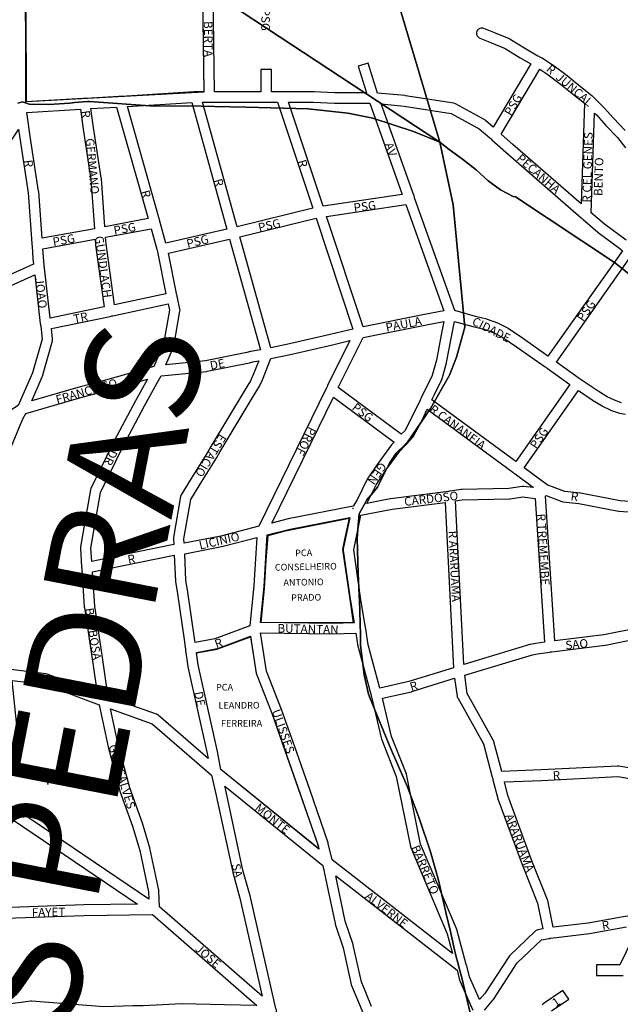
# Model space of a CAD drawing. Units: millimetres. Extents: x 178828 to 191879, y 1670679 to 1684984.
# Drawn here: x 184251 to 184883, y 1675857 to 1676892 of the extents above; entities that cross this region are included whole.
import ezdxf

# ---------------------------------------------------------------- set-up
doc = ezdxf.new("R2010")
doc.units = ezdxf.units.MM
for name, color, linetype in [('0PRACAS', 94, 'Continuous'), ('10CONV', 7, 'Continuous'), ('3CONV', 94, 'Continuous'), ('Boa_Vista', 9, 'Continuous'), ('Chacara_das_Pedras', 2, 'Continuous'), ('MAPA PORTO ALEGRE', 7, 'Continuous'), ('Passo_da_Areia', 4, 'Continuous'), ('Vila_Ipiranga', 5, 'Continuous'), ('Vila_Jardim', 6, 'Continuous')]:
    doc.layers.add(name, color=color, linetype=linetype)
doc.styles.add('cdl', font='romans.shx')

msp = doc.modelspace()

# ---------------------------------------------------------------- linework, layer by layer
at = {"layer": '0PRACAS'}
for points in [[(184244.7, 1677376.4), (184436.4, 1677382.1), (184436.4, 1677382.1), (184440.3, 1677145.6), (184445, 1676816), (184258.5, 1676806), (184257.5, 1677117.1), (184257, 1677315.6), (184256.7, 1677317.4), (184244.7, 1677376.4)], [(184512.4, 1676350.1), (184530.9, 1676354.8), (184597.7, 1676368.2), (184597.7, 1676368.2), (184592.9, 1676345.9), (184590.8, 1676335.1), (184598.3, 1676283.1), (184602, 1676258), (184505.2, 1676258.4), (184507.4, 1676280.4), (184508.6, 1676294.2), (184510.5, 1676324.1), (184512.4, 1676350.1)], [(184565.7, 1676020), (184462.7, 1676104), (184459.1, 1676123), (184439, 1676214), (184437.2, 1676227), (184458.8, 1676231), (184458.8, 1676231), (184459.7, 1676231), (184493.9, 1676244), (184493.9, 1676244), (184500, 1676205), (184500.3, 1676204), (184516.3, 1676163), (184530.2, 1676124), (184546.3, 1676078), (184565, 1676024), (184565.7, 1676020)]]:
    msp.add_lwpolyline(points, dxfattribs=at)
at = {"layer": 'Boa_Vista'}
msp.add_lwpolyline([(184472, 1676908.9), (184693, 1676763.6), (184693, 1676763.6), (184665.4, 1676774.9), (184622.6, 1676788.8), (184596.2, 1676794.2), (184554.5, 1676798.7), (184489.3, 1676800.5), (184456.1, 1676801), (184428.8, 1676801.6), (184393.1, 1676801.5), (184324.7, 1676806.2), (184322.6, 1676806.4), (184309.1, 1676805.1), (184308.8, 1676805.1), (184304.2, 1676804.6), (184282, 1676803), (184261.3, 1676803.6), (184257.5, 1676804.8), (184254.3, 1676805.8), (184249.4, 1676804.6)], dxfattribs=at)
at = {"layer": 'Chacara_das_Pedras'}
msp.add_lwpolyline([(184249.4, 1676804.6), (184254.3, 1676805.8), (184257.5, 1676804.8), (184261.3, 1676803.6), (184282, 1676803), (184304.2, 1676804.6), (184308.8, 1676805.1), (184309.1, 1676805.1), (184322.6, 1676806.4), (184324.7, 1676806.2), (184393.1, 1676801.5), (184428.8, 1676801.6), (184456.1, 1676801), (184489.3, 1676800.5), (184554.5, 1676798.7), (184596.2, 1676794.2), (184622.6, 1676788.8), (184665.4, 1676774.9), (184693, 1676763.6), (184693, 1676763.6), (184706.9, 1676697.8), (184719.1, 1676569), (184710.5, 1676537.4), (184703, 1676518.5), (184683.3, 1676483.6), (184658.2, 1676447.2), (184657, 1676446), (184647.1, 1676436.5), (184640.2, 1676426.2), (184627.5, 1676400.7), (184623, 1676395.2), (184616.3, 1676387.4), (184615, 1676385.3), (184608.4, 1676373.5), (184608.2, 1676372.9), (184607.2, 1676360.7), (184606.1, 1676346.9), (184607, 1676310.1), (184608.8, 1676272.5), (184609.1, 1676255), (184609.4, 1676247.9), (184609.5, 1676241.3), (184609.6, 1676234.5), (184613.5, 1676203.5), (184617.8, 1676183.2), (184619.7, 1676178.6), (184622.6, 1676171.9), (184626.1, 1676163.3), (184641.4, 1676125.8), (184658.6, 1676086.3), (184671.3, 1676052.7), (184683.3, 1676017.3), (184691.4, 1675987.7), (184700.8, 1675947.7), (184703.3, 1675936.9), (184707.6, 1675917.6), (184710, 1675906.8), (184711.8, 1675900.5), (184714.5, 1675891.2), (184715.9, 1675886.2), (184725.7, 1675845.4)], dxfattribs=at)
msp.add_point((184280.8, 1676088.8), dxfattribs=at)
at = {"layer": 'MAPA PORTO ALEGRE'}
for points in [[(184257.8, 1676805.9), (184256.6, 1677314)], [(184443.5, 1676922.1), (184445, 1676816.5), (184437.2, 1676816.5), (184436.3, 1676816.5), (184436, 1676816.5), (184435.3, 1676816.4), (184434.4, 1676816.4), (184358.2, 1676811.6), (184357, 1676811.5), (184356.3, 1676811.5), (184355.4, 1676811.5), (184320.9, 1676809.6), (184319.7, 1676809.5), (184319, 1676809.5), (184318.1, 1676809.5), (184257.8, 1676805.9)], [(184887.8, 1676775.8), (184875.5, 1676788.8), (184865.7, 1676799.6), (184855.4, 1676809.9), (184854.7, 1676810.5), (184854.4, 1676810.9), (184854, 1676811.2), (184853.3, 1676811.8), (184852.6, 1676812.4), (184839.2, 1676823.2), (184826.8, 1676833.2), (184811.8, 1676844.4), (184811.5, 1676844.6), (184800.6, 1676851.8), (184799.8, 1676852.2), (184799.2, 1676852.6), (184798.2, 1676853.1), (184797.2, 1676853.5), (184796.1, 1676854), (184783, 1676861.8), (184767, 1676871.6), (184766.2, 1676872.1), (184751.4, 1676878.1), (184739.1, 1676883.1), (184738, 1676883.4), (184737, 1676883.5), (184736, 1676883.4), (184735.1, 1676883.1), (184734.2, 1676882.8), (184733.5, 1676882.2), (184732.8, 1676881.5), (184732.2, 1676880.8), (184731.8, 1676879.9), (184731.6, 1676879), (184731.5, 1676878), (184731.6, 1676877), (184731.8, 1676876.1), (184732.2, 1676875.2), (184732.8, 1676874.5), (184733.5, 1676873.8), (184734.2, 1676873.2), (184734.9, 1676872.9), (184747.2, 1676867.9), (184761.6, 1676862.1), (184777.3, 1676852.2), (184788.5, 1676845.8), (184749.1, 1676779.4), (184741, 1676786.2), (184740.2, 1676786.9), (184709.4, 1676803.9), (184707.6, 1676804.4), (184657, 1676812.4), (184656.6, 1676812.5), (184627.4, 1676815.1), (184617.5, 1676846.6), (184607, 1676843.4), (184615.7, 1676815.5), (184582.2, 1676815.5), (184560.7, 1676816.5), (184527.2, 1676816.5), (184526.3, 1676816.5), (184525.3, 1676816.5), (184515.9, 1676816.5), (184515.9, 1676840), (184504.9, 1676840), (184504.9, 1676816.5), (184456, 1676816.5), (184454.6, 1676918.5)], [(184841.4, 1676698.8), (184769.6, 1676761.1), (184757.5, 1676772.1), (184798, 1676840.2), (184805.4, 1676835.5), (184819.9, 1676824.6), (184832.2, 1676814.8), (184844.9, 1676804.4), (184841.4, 1676698.8)], [(184405.1, 1676657.5), (184399, 1676679), (184398.7, 1676680), (184398.6, 1676680.5), (184398.5, 1676680.9), (184398.2, 1676681.8), (184364.5, 1676800.9), (184432.2, 1676805.2), (184469.1, 1676672.1), (184405.1, 1676657.5)], [(184479.8, 1676674.6), (184443.5, 1676805.5), (184449.6, 1676805.5), (184450.6, 1676805.5), (184451.5, 1676805.5), (184508.5, 1676805.6), (184509.5, 1676805.6), (184510.4, 1676805.5), (184511.4, 1676805.5), (184522.3, 1676805.5), (184559.4, 1676694), (184479.8, 1676674.6)], [(184570.2, 1676696.1), (184533.9, 1676805.5), (184560.3, 1676805.5), (184582.1, 1676804.5), (184619.3, 1676804.5), (184653.5, 1676708.5), (184570.2, 1676696.1)], [(184806.5, 1676538.6), (184779.8, 1676557.5), (184764.9, 1676567.5), (184764.3, 1676567.9), (184754.5, 1676572.9), (184753.9, 1676573.1), (184743, 1676577.1), (184742.4, 1676577.4), (184730.5, 1676580.4), (184708.6, 1676586.5), (184666.8, 1676704.1), (184666.5, 1676705), (184666.2, 1676705.9), (184665.9, 1676706.8), (184631.3, 1676803.8), (184655.4, 1676801.5), (184704.9, 1676793.8), (184734.4, 1676777.5), (184745.5, 1676768), (184746.2, 1676767.4), (184746.9, 1676766.9), (184747.7, 1676766.1), (184762.4, 1676752.9), (184841.5, 1676684), (184842.2, 1676683.4), (184842.9, 1676682.9), (184843.7, 1676682.1), (184859.1, 1676668.9), (184859.4, 1676668.6), (184882, 1676651.8), (184884.8, 1676649.2), (184806.5, 1676538.6)], [(184274.8, 1676662.5), (184271.3, 1676711.4), (184271.2, 1676711.9), (184262.9, 1676764.8), (184258.9, 1676794.9), (184315.2, 1676798.2), (184318, 1676777.1), (184326.2, 1676724.4), (184329.9, 1676672.5), (184274.8, 1676662.5)], [(184340.8, 1676674.5), (184337.2, 1676725.4), (184337.1, 1676725.9), (184328.8, 1676778.8), (184326.2, 1676798.9), (184353.2, 1676800.2), (184386.4, 1676683.2), (184340.8, 1676674.5)], [(184888.8, 1676660.4), (184866.2, 1676677.2), (184852.1, 1676689.4), (184855.6, 1676794.2), (184857.6, 1676792.2), (184867.5, 1676781.2), (184879.6, 1676768.4), (184888.2, 1676757.5)], [(184189.3, 1676601), (184181.2, 1676655.8), (184181, 1676656.8), (184168.3, 1676694.2), (184177.2, 1676701.9), (184230, 1676746.9), (184231, 1676748), (184249.7, 1676776), (184250.2, 1676777.1), (184252.1, 1676763.1), (184260.3, 1676710.4), (184264.1, 1676657), (184264.2, 1676656), (184264.2, 1676655.6), (184264.3, 1676655), (184264.3, 1676654.1), (184265.2, 1676641.4), (184265.9, 1676635.4), (184189.3, 1676601)], [(184612.2, 1676569.4), (184573.8, 1676685.5), (184657.3, 1676697.9), (184697, 1676586.1), (184676.8, 1676582.4), (184612.2, 1676569.4)], [(184515.3, 1676547.4), (184482.8, 1676664), (184562.9, 1676683.5), (184601.4, 1676567), (184577.6, 1676561.4), (184535.1, 1676551.4), (184515.3, 1676547.4)], [(184351, 1676592.6), (184342.1, 1676656.6), (184341.5, 1676663.5), (184389.4, 1676672.6), (184395.6, 1676651), (184396, 1676649.8), (184396.1, 1676649.1), (184396.3, 1676648.2), (184405.1, 1676604.2), (184351, 1676592.6)], [(184283.5, 1676578.6), (184277.4, 1676631), (184277.3, 1676632), (184277.2, 1676632.6), (184277.2, 1676633), (184277.1, 1676633.9), (184276.2, 1676642.5), (184275.5, 1676651.5), (184330.7, 1676661.5), (184331.1, 1676655.6), (184331.1, 1676655.2), (184340.2, 1676590.4), (184283.5, 1676578.6)], [(184405, 1676529.4), (184412.9, 1676547.9), (184413.2, 1676549), (184419.8, 1676586), (184419.9, 1676587), (184419.8, 1676588), (184417.2, 1676600), (184417, 1676601.1), (184416.8, 1676601.9), (184416.6, 1676602.8), (184407.8, 1676646.9), (184472, 1676661.5), (184504.5, 1676545.2), (184494.3, 1676543.4), (184493.9, 1676543.4), (184490.2, 1676542.4), (184446.6, 1676533.5), (184405, 1676529.4)], [(184884, 1676489.4), (184876.6, 1676492.1), (184868.9, 1676495.9), (184859.3, 1676501.6), (184841.6, 1676513.6), (184840.8, 1676514.2), (184840.4, 1676514.5), (184840, 1676514.8), (184839.3, 1676515.2), (184815.5, 1676532.2), (184892.8, 1676641.8)], [(184205.6, 1676458.5), (184197.8, 1676542.5), (184193.4, 1676572), (184193.2, 1676573), (184193.1, 1676573.8), (184193, 1676574.9), (184190.9, 1676589.8), (184267.2, 1676623.9), (184273, 1676573), (184273.2, 1676572), (184273.2, 1676571.4), (184273.3, 1676571), (184273.4, 1676570.1), (184274.8, 1676556.5), (184264.8, 1676520.9), (184249.9, 1676486.8), (184205.6, 1676458.5)], [(184264, 1676491.5), (184275, 1676516.8), (184275.3, 1676517.5), (184285.7, 1676554.5), (184285.8, 1676555), (184285.9, 1676556), (184285.9, 1676556.6), (184284.7, 1676567.6), (184346.4, 1676580.4), (184347.6, 1676580.6), (184348.3, 1676580.8), (184349.2, 1676581), (184407.4, 1676593.5), (184408.8, 1676586.9), (184402.5, 1676551.6), (184392.2, 1676527.5), (184334.2, 1676511.2), (184315, 1676506.2), (184264, 1676491.5)], [(184652.4, 1676456.4), (184586.2, 1676505.6), (184612.2, 1676558.1), (184678.8, 1676571.6), (184697.3, 1676575.1), (184694.5, 1676561), (184689.3, 1676534.2), (184684.5, 1676517), (184676.9, 1676502.2), (184673.4, 1676494.6), (184673, 1676493.8), (184672.8, 1676493.4), (184672.6, 1676492.9), (184672.2, 1676492.1), (184664.6, 1676476.5), (184656, 1676460.2), (184652.4, 1676456.4)], [(184772.8, 1676427.8), (184684.6, 1676492.8), (184686.9, 1676497.6), (184694.5, 1676512.5), (184694.9, 1676513.5), (184700, 1676531.5), (184700.1, 1676532), (184705.3, 1676559), (184708.5, 1676575.1), (184727.8, 1676569.6), (184739.5, 1676566.8), (184749.8, 1676563), (184759, 1676558.2), (184773.5, 1676548.5), (184803.5, 1676527.4), (184804.3, 1676526.8), (184804.6, 1676526.5), (184805, 1676526.2), (184805.8, 1676525.8), (184829.7, 1676508.6), (184772.8, 1676427.8)], [(184424.2, 1676341.9), (184423.9, 1676346.6), (184431.1, 1676388), (184440.9, 1676404.1), (184458.5, 1676432.1), (184461.9, 1676438.2), (184496.7, 1676496.1), (184503.4, 1676507.1), (184503.7, 1676507.8), (184506.4, 1676513.8), (184515.4, 1676536.2), (184537.5, 1676540.6), (184580.2, 1676550.6), (184598.4, 1676555), (184574.9, 1676507.6), (184574.4, 1676506.4), (184574.1, 1676505.9), (184573.7, 1676505.1), (184502.6, 1676359.8), (184462.6, 1676349.4), (184424.2, 1676341.9)], [(184327.1, 1676322.6), (184326.1, 1676336.8), (184336.4, 1676395.2), (184360.3, 1676444.5), (184382.7, 1676486.4), (184396, 1676510.4), (184399.9, 1676517.9), (184447.9, 1676522.5), (184448.5, 1676522.6), (184492.9, 1676531.6), (184496.5, 1676532.6), (184502.6, 1676533.8), (184496.3, 1676518.1), (184493.8, 1676512.6), (184487.3, 1676501.9), (184452.3, 1676443.6), (184449, 1676437.8), (184431.5, 1676409.9), (184421.1, 1676392.8), (184420.7, 1676391.9), (184420.5, 1676391), (184413, 1676348), (184412.9, 1676346.8), (184413.2, 1676340.4), (184373.8, 1676332.4), (184327.1, 1676322.6)], [(184236.7, 1676429.6), (184254.6, 1676472.5), (184257.9, 1676478.2), (184318, 1676495.8), (184337, 1676500.6), (184385.6, 1676514.4), (184373.1, 1676491.6), (184350.5, 1676449.4), (184326.1, 1676399.4), (184325.7, 1676398), (184315.2, 1676338), (184315.1, 1676336.6), (184316.4, 1676317), (184316.5, 1676316), (184316.5, 1676315.6), (184316.6, 1676315), (184316.6, 1676314.1), (184319.2, 1676274.6), (184319.3, 1676274.1), (184327.6, 1676220.2), (184332.8, 1676184.4)], [(184937.6, 1676382.5), (184882.5, 1676386.5), (184840.8, 1676394.4), (184840.5, 1676394.5), (184824.4, 1676396.4), (184807.4, 1676402.5), (184806.4, 1676402.9), (184805.8, 1676403.4), (184781.7, 1676421.2), (184838.7, 1676502.4), (184853.2, 1676492.5), (184853.5, 1676492.2), (184863.5, 1676486.2), (184863.9, 1676486.1), (184872, 1676482.1), (184872.5, 1676481.9), (184880.7, 1676478.9), (184881.7, 1676478.6), (184888, 1676477.6)], [(184516.5, 1676363.1), (184581.3, 1676495.6), (184644.9, 1676448.2), (184642.6, 1676445.8), (184642.3, 1676445.2), (184628.2, 1676426.1), (184616.7, 1676409.1), (184616.3, 1676408.5), (184605.9, 1676387.6), (184601.8, 1676380.9), (184533.5, 1676367.4), (184516.5, 1676363.1)], [(184616.2, 1676383.6), (184626, 1676403.2), (184637.3, 1676419.9), (184651, 1676438.5), (184656, 1676444.1), (184656.7, 1676444.8), (184657.1, 1676445.2), (184658, 1676446.1), (184664.5, 1676453.2), (184665.4, 1676454.4), (184674.4, 1676471.4), (184679.8, 1676482.8), (184769.8, 1676416.4), (184770.8, 1676415.6), (184771.3, 1676415.2), (184772.1, 1676414.8), (184791.5, 1676400.4), (184780.8, 1676401.5), (184779.4, 1676401.5), (184765.6, 1676399.5), (184716, 1676398.5), (184715.2, 1676398.4), (184703.8, 1676396.6), (184703, 1676396.5), (184701.9, 1676396.4), (184641.2, 1676388.5), (184640.9, 1676388.4), (184616.2, 1676383.6)], [(184718.2, 1676214.2), (184709.5, 1676386.4), (184716.6, 1676387.5), (184766.1, 1676388.5), (184766.8, 1676388.5), (184780.3, 1676390.5), (184793.2, 1676389), (184802.9, 1676237.8), (184793.8, 1676236.4), (184788.2, 1676235.4), (184787.6, 1676235.2), (184718.2, 1676214.2)], [(184813.8, 1676239.2), (184804.1, 1676391.4), (184804.7, 1676391.9), (184821.2, 1676385.9), (184822.4, 1676385.5), (184839, 1676383.5), (184880.8, 1676375.6), (184881.4, 1676375.5), (184937.6, 1676371.5), (184939.2, 1676371.6), (184962.1, 1676376.8), (184972.5, 1676355.6), (184945.3, 1676320.9), (184910.6, 1676351.1), (184903.4, 1676342.9), (184941, 1676310.1), (184950.6, 1676261.5), (184930.1, 1676258.4), (184905.1, 1676253.6), (184904, 1676253.4), (184903.2, 1676253.2), (184902.3, 1676253), (184865.2, 1676245.4), (184813.8, 1676239.2)], [(184630, 1676189.5), (184617.7, 1676235.1), (184615, 1676252), (184614.9, 1676253), (184614.7, 1676253.9), (184614.6, 1676254.9), (184609.4, 1676284.9), (184602.5, 1676334.9), (184610, 1676371.4), (184642.8, 1676377.6), (184698.6, 1676384.8), (184707.4, 1676211), (184660.4, 1676196.4), (184630, 1676189.5)], [(184580.3, 1676257.5), (184504.6, 1676258.5), (184508.3, 1676296.5), (184511.6, 1676350.6), (184535.8, 1676356.6), (184598.2, 1676369), (184591.5, 1676336.1), (184591.5, 1676334.2), (184598.6, 1676283.1), (184602.8, 1676258.2), (184580.3, 1676257.5)], [(184435.7, 1676237.5), (184435.5, 1676239.6), (184427.6, 1676292.8), (184426.1, 1676302.6), (184424.8, 1676330.8), (184465.2, 1676338.6), (184500.5, 1676347.8), (184497.3, 1676297.5), (184493.2, 1676255), (184456.3, 1676241.4), (184435.7, 1676237.5)], [(184449.3, 1676115.6), (184396.9, 1676161.1), (184396, 1676161.8), (184395.2, 1676162.1), (184344.5, 1676180), (184338.4, 1676221.8), (184330.2, 1676275.6), (184327.8, 1676311.6), (184376, 1676321.6), (184413.8, 1676329.4), (184415.1, 1676301.8), (184415.2, 1676301.1), (184416.8, 1676291.1), (184424.5, 1676238.2), (184425.3, 1676232), (184425.5, 1676231), (184425.6, 1676230), (184425.7, 1676229.1), (184428.2, 1676212.2), (184428.2, 1676211.9), (184448.3, 1676120.9), (184449.3, 1676115.6)], [(184565.7, 1676020.4), (184462.7, 1676104), (184459.1, 1676123), (184439, 1676214), (184437.2, 1676226.6), (184458.8, 1676230.6), (184459.7, 1676230.9), (184493.9, 1676243.5), (184500, 1676205.1), (184500.3, 1676204), (184516.3, 1676163.1), (184530.2, 1676124.1), (184546.3, 1676078.2), (184565, 1676023.5), (184565.7, 1676020.4)], [(184706.4, 1675910.5), (184579.7, 1676009.1), (184575.7, 1676026.2), (184575.5, 1676026.8), (184556.7, 1676081.8), (184540.6, 1676127.9), (184526.7, 1676166.9), (184510.8, 1676207.5), (184504.5, 1676247.5), (184580.3, 1676246.5), (184604.6, 1676247.4), (184606.9, 1676233.1), (184607, 1676232.6), (184620.4, 1676183), (184620.7, 1676182), (184620.8, 1676181.6), (184620.9, 1676181.1), (184621.1, 1676180.2), (184631.6, 1676135.8), (184631.9, 1676135), (184647.1, 1676096.4), (184662, 1676022.9), (184662.3, 1676021.9), (184681.8, 1675975.9), (184700.8, 1675931.2), (184706.4, 1675910.5)], [(184938.4, 1676097.6), (184881.2, 1676107.4), (184880, 1676107.5), (184799.5, 1676103.5), (184758, 1676101.8), (184749.2, 1676134.4), (184748.7, 1676135.6), (184721.8, 1676183.8), (184719.2, 1676203.1), (184790.5, 1676224.6), (184795.7, 1676225.6), (184808.7, 1676227.4), (184809.5, 1676227.5), (184810.6, 1676227.6), (184866.8, 1676234.5), (184867.2, 1676234.6), (184901.2, 1676241.6)], [(184332.8, 1676184.4), (184280.1, 1676204.1), (184278.9, 1676204.5), (184242.2, 1676209)], [(184387, 1675967.5), (184228.2, 1676074.9), (184250.3, 1676123.8), (184250.5, 1676124.1), (184250.7, 1676125), (184250.8, 1676126), (184250.8, 1676126.6), (184243.4, 1676197.6), (184276.9, 1676193.6), (184334.8, 1676171.9), (184344.2, 1676127.6), (184356.6, 1676081.6), (184356.7, 1676081.1), (184369.8, 1676044.2), (184377.6, 1676018.6), (184386.7, 1675975.4), (184387, 1675967.5)], [(184734.8, 1675862.1), (184724.3, 1675885.9), (184721.6, 1675896), (184721.3, 1675897), (184721.2, 1675897.4), (184721.1, 1675897.9), (184720.8, 1675898.8), (184711.3, 1675934.4), (184711.1, 1675935.1), (184692, 1675980.1), (184672.7, 1676025.6), (184657.8, 1676099.1), (184657.5, 1676100), (184642.3, 1676138.6), (184632.7, 1676178.9), (184663, 1676185.6), (184663.4, 1676185.8), (184708.5, 1676199.9), (184711.1, 1676181), (184711.3, 1676180.1), (184711.7, 1676179.4), (184738.8, 1676130.9), (184748.1, 1676096), (184748.4, 1676095), (184748.5, 1676094.6), (184748.6, 1676094.1), (184748.8, 1676093.2), (184753.9, 1676073.6), (184754, 1676073.1), (184779.6, 1676004), (184795.6, 1675963.4), (184801.3, 1675936.4), (184796.1, 1675935.4), (184795.2, 1675935.1), (184794.3, 1675934.8), (184793.6, 1675934.2), (184793.3, 1675934), (184766.3, 1675908), (184765.5, 1675907), (184740.2, 1675868.4), (184734.8, 1675862.1)], [(184506.2, 1675865.5), (184398.2, 1675959.6), (184397.7, 1675976.1), (184397.6, 1675977.1), (184388.3, 1676021.1), (184388.2, 1676021.6), (184380.3, 1676047.6), (184367.2, 1676084.6), (184354.8, 1676130.2), (184346.9, 1676167.6), (184390.5, 1676152.1), (184452.8, 1676098), (184457.3, 1676079.8), (184475.2, 1675995.9), (184475.3, 1675995.5), (184482.8, 1675968.6), (184506.2, 1675865.5)], [(184812.2, 1675938), (184806.3, 1675966.1), (184806, 1675967), (184789.8, 1676008), (184764.5, 1676076.6), (184760.8, 1676090.8), (184799.9, 1676092.5), (184880, 1676096.5), (184933.7, 1676087.4), (184930.8, 1675953.1), (184912, 1675951.6), (184911.1, 1675951.5), (184910.7, 1675951.5), (184910.1, 1675951.5), (184909.2, 1675951.4), (184888.1, 1675949.5), (184887.6, 1675949.4), (184848.8, 1675942.5), (184812.2, 1675938)], [(184551.2, 1675767.1), (184533.1, 1675810.1), (184527.5, 1675823.6), (184521.3, 1675850), (184521.1, 1675851.2), (184520.9, 1675851.9), (184520.7, 1675852.8), (184517.2, 1675868.2), (184493.5, 1675971.2), (184485.9, 1675998.2), (184468.1, 1676082.1), (184467, 1676086.4), (184569.8, 1676003), (184574.3, 1675982.9), (184582.9, 1675941.9), (184583.1, 1675941.2), (184591.2, 1675916.5), (184599.8, 1675877.8), (184600.1, 1675876.9), (184611, 1675851), (184624.3, 1675814.2), (184551.2, 1675767.1)], [(184184, 1675956.6), (184175, 1676049.4), (184220.5, 1676066.9), (184375.2, 1675962.2), (184318.7, 1675961.5), (184184, 1675956.6)], [(184621.3, 1675854.9), (184610.5, 1675880.6), (184601.9, 1675919.2), (184601.7, 1675919.8), (184593.6, 1675944.4), (184585.1, 1675985.1), (184583.5, 1675992.1), (184711.1, 1675892.8), (184713.8, 1675882.6), (184714.1, 1675881.8), (184727.7, 1675851)], [(184183.2, 1675849.5), (184185.5, 1675941.9), (184185.5, 1675942.5), (184185.1, 1675945.8), (184318.9, 1675950.5), (184390.8, 1675951.5), (184500.7, 1675855.8), (184466.6, 1675856.5), (184422, 1675857.5), (184421.6, 1675857.5), (184381.3, 1675855.5), (184372, 1675855.5), (184371.1, 1675855.5), (184370.1, 1675855.5), (184339.9, 1675854.5), (184264.1, 1675860.5), (184263, 1675860.5), (184204.1, 1675852.5), (184183.2, 1675849.5)], [(184739.8, 1675851), (184748.8, 1675861.4), (184749.2, 1675862), (184774.4, 1675900.5), (184799.7, 1675924.9), (184807.8, 1675926.2), (184808.5, 1675926.4), (184808.8, 1675926.5), (184809.7, 1675926.6), (184850.2, 1675931.5), (184889.3, 1675938.5)], [(184902, 1675939.6), (184882.3, 1675898.5), (184857.5, 1675898.5), (184857.5, 1675887.5), (184885.8, 1675887.5)], [(184810.2, 1675850.1), (184828.6, 1675862.4), (184822.4, 1675871.6), (184801.6, 1675857.6), (184801.2, 1675857.2), (184800.5, 1675856.5)]]:
    msp.add_lwpolyline(points, dxfattribs=at)
at = {"layer": 'Passo_da_Areia'}
msp.add_lwpolyline([(184507.3, 1677385.6), (184666.4, 1676852.9), (184693, 1676763.6), (184472, 1676908.9)], dxfattribs=at)
at = {"layer": 'Vila_Ipiranga'}
msp.add_lwpolyline([(184970, 1676563.2), (184876.4, 1676637), (184772.5, 1676706.1), (184770, 1676706.3), (184756.8, 1676713.5), (184743.9, 1676722.9), (184731, 1676734.3), (184716.9, 1676745.7), (184702.7, 1676755.7), (184693, 1676763.6), (184666.4, 1676852.9), (184507.3, 1677385.6)], dxfattribs=at)
at = {"layer": 'Vila_Jardim'}
msp.add_lwpolyline([(184725.7, 1675845.4), (184715.9, 1675886.2), (184714.5, 1675891.2), (184711.8, 1675900.5), (184710, 1675906.8), (184707.6, 1675917.6), (184703.3, 1675936.9), (184700.8, 1675947.7), (184691.4, 1675987.7), (184683.3, 1676017.3), (184671.3, 1676052.7), (184658.6, 1676086.3), (184641.4, 1676125.8), (184626.1, 1676163.3), (184622.6, 1676171.9), (184619.7, 1676178.6), (184617.8, 1676183.2), (184613.5, 1676203.5), (184609.6, 1676234.5), (184609.5, 1676241.3), (184609.4, 1676247.9), (184609.1, 1676255), (184608.8, 1676272.5), (184607, 1676310.1), (184606.1, 1676346.9), (184607.2, 1676360.7), (184608.2, 1676372.9), (184608.4, 1676373.5), (184615, 1676385.3), (184616.3, 1676387.4), (184623, 1676395.2), (184627.5, 1676400.7), (184640.2, 1676426.2), (184647.1, 1676436.5), (184657, 1676446), (184658.2, 1676447.2), (184683.3, 1676483.6), (184703, 1676518.5), (184710.5, 1676537.4), (184719.1, 1676569), (184706.9, 1676697.8), (184693, 1676763.6), (184702.7, 1676755.7), (184716.9, 1676745.7), (184731, 1676734.3), (184743.9, 1676722.9), (184756.8, 1676713.5), (184770, 1676706.3), (184772.5, 1676706.1), (184876.4, 1676637), (184970, 1676563.2)], dxfattribs=at)

# ---------------------------------------------------------------- texts
at = {"layer": '10CONV', "linetype": 'Continuous', "style": 'cdl'}
for s, rotation, p in [('PSG', 270, (184505.3, 1676904)), ('BERTA', 270.54, (184444.9, 1676890.9)), ('R  JUNCAL', 319.34, (184804, 1676839.2)), ('PSG', 59.32, (184767.9, 1676790.4)), ('R', 278.66, (184315.9, 1676796.2)), ('R CEL GENES', 88.55, (184851.8, 1676699.9)), ('GERMANO', 275.37, (184320.5, 1676767.2)), ('AV', 289.8, (184634.8, 1676761.3)), ('PECANHA', 318.83, (184772.8, 1676745.2)), ('R', 277.15, (184255.7, 1676744.4)), ('R', 287.02, (184543.4, 1676743.5)), ('BENTO', 88.17, (184863.7, 1676706.8)), ('R', 286.26, (184455.2, 1676723.6)), ('R', 286.26, (184378.7, 1676711.6)), ('PSG', 7.55, (184603, 1676690)), ('PSG', 10.11, (184350.9, 1676666.1)), ('PSG', 13.09, (184503.2, 1676669.1)), ('PSG', 10.29, (184286.9, 1676654.1)), ('GUNDLACH', 277.88, (184330.3, 1676664.3)), ('PSG', 13.64, (184427.9, 1676652.1)), ('JOAO', 276.6, (184267.5, 1676620.4)), ('PSG', 55.18, (184843.8, 1676574.1)), ('TR', 11.8, (184308.8, 1676573.1)), ('PAULA', 11.11, (184637, 1676564.1)), ('CIDADE', 333.05, (184725.9, 1676572.2)), ('DE', 11.38, (184452.3, 1676524.1)), ('FRANCISCO', 15.96, (184290.8, 1676488.2)), ('PSG', 322.43, (184599.8, 1676483)), ('R CANANEIA', 323.54, (184681.1, 1676481)), ('PROF', 243.75, (184555.3, 1676465.2)), ('PSG', 55.76, (184794.4, 1676440.2)), ('ESTACIO', 238.26, (184461.5, 1676457.6)), ('DR', 243.98, (184346.5, 1676441.2)), ('GEN', 235.98, (184630.1, 1676427.8)), ('CARDOSO', 6.55, (184656, 1676381)), ('R', 351.29, (184830, 1676387.1)), ('.', 217.64, (184602.6, 1676380)), ('R TREMEMBE', 273.43, (184794.9, 1676372.7)), ('LICINIO', 13.13, (184441, 1676335.1)), ('R ARARUAMA', 272.81, (184702, 1676354.8)), ('R', 10.72, (184365.7, 1676320.1)), ('BARBOSA', 278.6, (184320, 1676273.2)), ('BUTANTAN', 358.66, (184522.2, 1676248)), ('R', 19.15, (184458.1, 1676231.3)), ('SAO', 5.84, (184825.4, 1676230)), ('R', 338.95, (184283.7, 1676191.3)), ('R', 17.87, (184663.1, 1676186.2)), ('DE', 281.39, (184434.7, 1676185)), ('ULISSES', 289.17, (184516.2, 1676165.4)), ('GONCALVES', 286.77, (184344.5, 1676128.7)), ('R', 3.35, (184811.9, 1676093)), ('MONTE', 321.37, (184497.7, 1676062.1)), ('ARARUAMA', 290.78, (184761.1, 1676055.2)), ('BARRETO', 293.09, (184662.6, 1676022)), ('SA', 281.86, (184474, 1676004)), ('ALVERNE', 322.13, (184613.6, 1675969.1)), ('FAYET', 1.23, (184264.1, 1675949)), ('R', 9.7, (184864.1, 1675935.1)), ('JOSE', 318.93, (184435, 1675914.2)), ('1', 34.89, (184814.9, 1675853.9))]:
    msp.add_text(s, height=9, rotation=rotation, dxfattribs=at).set_placement(p)
at = {"layer": '3CONV', "linetype": 'Continuous', "style": 'cdl'}
for s, rotation, p in [('PCA', 1.75, (184541, 1676328)), ('CONSELHEIRO', 1.1, (184519.6, 1676313)), ('ANTONIO', 1.06, (184528.6, 1676297)), ('PRADO', 1.15, (184536.8, 1676281))]:
    msp.add_text(s, height=7, rotation=rotation, dxfattribs=at).set_placement(p)
for s, p in [('PCA', (184457.7, 1676187)), ('LEANDRO', (184460.3, 1676168)), ('FERREIRA', (184462.9, 1676149))]:
    msp.add_text(s, height=7, dxfattribs=at).set_placement(p)
at = {"layer": 'Chacara_das_Pedras', "insert": (183952.3, 1675679.9), "char_height": 119.642, "width": 235311.361, "attachment_point": 1, "rotation": 79}
msp.add_mtext('{\\fArial|b0|i0|c0|p34;CHÁCARA \\PDAS PEDRAS}', dxfattribs=at)

doc.saveas('drawing.dxf')
